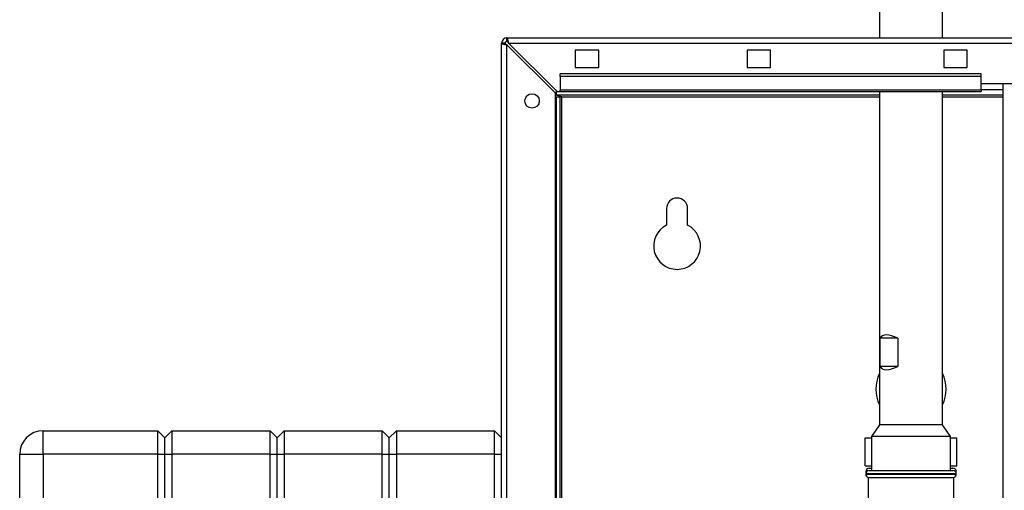
# Paper-space layout 'Blatt3' of a CAD drawing. Units: millimetres. Extents: x 0 to 420, y 0 to 297.
# Drawn here: x 71 to 113, y 211 to 231 of the extents above; entities that cross this region are included whole.
import ezdxf

# ---------------------------------------------------------------- set-up
doc = ezdxf.new("R2010")
doc.units = ezdxf.units.MM
doc.layers.add('1', color=7, linetype='Continuous')
doc.styles.add('SLDTEXTSTYLE1', font='TXT', dxfattribs={"width": 0.605})
doc.dimstyles.new('SLDDIMSTYLE0', dxfattribs={"dimtxt": 3.5, "dimasz": 2.5, "dimexe": 0, "dimexo": 0.0625, "dimgap": 0.875, "dimtad": 1, "dimdec": 0, "dimlfac": 10, "dimrnd": 1e-09, "dimzin": 12, "dimdsep": 46, "dimtxsty": 'SLDTEXTSTYLE1', "dimsah": 1, "dimcen": 0.09, "dimadec": 0, "dimazin": 3, "dimtfac": 1, "dimtdec": 0, "dimtofl": 0, "dimtmove": 0, "dimatfit": 3, "dimfxl": 1, "dimfrac": 2, "dimtolj": 1, "dimtzin": 12, "dimarcsym": 0})

# ---------------------------------------------------------------- blocks, each defined once
blk = doc.blocks.new('_D_28')
at = {"layer": '1'}
for p, q in [((140.463, 254.864), (172.796, 254.864)), ((171.796, 142.064), (171.796, 254.864)), ((111.813, 142.064), (172.796, 142.064))]:
    blk.add_line(p, q, dxfattribs=at)
for points in [[(171.796, 254.864), (171.396, 252.364), (172.196, 252.364)], [(171.796, 142.064), (172.196, 144.564), (171.396, 144.564)]]:
    blk.add_solid(points, dxfattribs=at)
at = {"layer": '1', "insert": (167.284, 193.116), "char_height": 3.5, "attachment_point": 1, "rotation": 90, "style": 'SLDTEXTSTYLE1'}
blk.add_mtext('1128', dxfattribs=at)

psp = doc.layouts.new('Blatt3')

# ---------------------------------------------------------------- linework, layer by layer
at = {"color": 7, "linetype": 'Continuous', "lineweight": 30}
for p, q in [((107.568, 231.654), (107.568, 230.264)), ((110.258, 230.264), (110.258, 231.654)), ((91.643, 230.264), (146.183, 230.264)), ((91.643, 230.114), (91.643, 230.264)), ((91.563, 230.034), (91.413, 230.034)), ((91.413, 206.764), (91.413, 230.034)), ((91.643, 206.764), (91.643, 229.963)), ((91.643, 229.963), (93.713, 227.893)), ((93.784, 227.964), (91.714, 230.034)), ((91.714, 230.034), (146.112, 230.034)), ((95.563, 229.739), (94.563, 229.739)), ((94.563, 229.739), (94.563, 228.989)), ((95.563, 228.989), (95.563, 229.739)), ((102.913, 229.739), (101.913, 229.739)), ((101.913, 229.739), (101.913, 228.989)), ((102.913, 228.989), (102.913, 229.739)), ((111.313, 229.739), (110.313, 229.739)), ((110.313, 229.739), (110.313, 228.989)), ((111.313, 228.989), (111.313, 229.739)), ((94.563, 228.989), (95.563, 228.989)), ((101.913, 228.989), (102.913, 228.989)), ((110.313, 228.989), (111.313, 228.989)), ((111.913, 228.717), (93.913, 228.717)), ((93.913, 228.611), (93.913, 228.717)), ((111.913, 228.611), (93.913, 228.611)), ((93.913, 228.611), (93.913, 228.031)), ((111.913, 228.611), (111.913, 228.717)), ((111.913, 228.031), (111.913, 228.611)), ((111.913, 228.314), (114.913, 228.314)), ((112.838, 228.314), (112.838, 152.214)), ((93.713, 206.764), (93.713, 227.893)), ((93.763, 227.814), (93.763, 227.984)), ((107.568, 227.814), (93.763, 227.814)), ((93.763, 227.734), (93.913, 227.734)), ((93.763, 209.609), (93.763, 227.734)), ((93.784, 227.964), (93.913, 227.964)), ((111.913, 228.031), (93.913, 228.031)), ((93.913, 227.964), (93.913, 228.031)), ((93.913, 227.964), (111.913, 227.964)), ((93.913, 209.609), (93.913, 227.734)), ((93.993, 227.734), (93.913, 227.734)), ((93.993, 227.734), (107.568, 227.734)), ((93.993, 209.609), (93.993, 227.734)), ((107.568, 227.964), (107.568, 213.714)), ((110.258, 213.714), (110.258, 227.964)), ((112.838, 227.814), (110.258, 227.814)), ((110.258, 227.734), (112.838, 227.734)), ((112.838, 228.044), (111.913, 228.044)), ((111.913, 228.031), (111.913, 227.964)), ((98.463, 222.964), (98.463, 222.257)), ((99.363, 222.257), (99.363, 222.964)), ((107.596, 216.214), (107.596, 217.414)), ((108.353, 217.414), (107.596, 217.414)), ((108.353, 217.414), (108.353, 216.214)), ((108.353, 216.214), (107.596, 216.214)), ((71.813, 212.464), (71.813, 213.464)), ((71.813, 213.464), (76.713, 213.464)), ((76.713, 212.464), (76.713, 213.464)), ((76.713, 213.464), (77.013, 213.164)), ((77.013, 213.164), (77.313, 213.464)), ((77.313, 213.464), (77.313, 212.464)), ((77.313, 213.464), (81.513, 213.464)), ((81.513, 212.464), (81.513, 213.464)), ((81.513, 213.464), (81.813, 213.164)), ((81.813, 213.164), (82.113, 213.464)), ((82.113, 213.464), (82.113, 212.464)), ((82.113, 213.464), (86.313, 213.464)), ((86.313, 212.464), (86.313, 213.464)), ((86.313, 213.464), (86.613, 213.164)), ((86.613, 213.164), (86.913, 213.464)), ((86.913, 213.464), (86.913, 212.464)), ((86.913, 213.464), (91.113, 213.464)), ((91.113, 212.464), (91.113, 213.464)), ((91.113, 213.464), (91.413, 213.164)), ((107.568, 213.714), (107.227, 213.214)), ((110.258, 213.714), (107.568, 213.714)), ((110.6, 213.214), (110.258, 213.714)), ((77.013, 212.464), (77.013, 213.164)), ((81.813, 212.464), (81.813, 213.164)), ((86.613, 212.464), (86.613, 213.164)), ((106.95, 211.964), (106.95, 213.164)), ((106.95, 213.164), (107.227, 213.164)), ((107.227, 213.214), (107.227, 211.764)), ((110.6, 213.214), (107.227, 213.214)), ((110.6, 211.764), (110.6, 213.214)), ((110.6, 213.164), (110.876, 213.164)), ((110.876, 211.964), (110.876, 213.164)), ((70.813, 212.464), (71.813, 212.464)), ((70.813, 154.564), (70.813, 212.464)), ((71.813, 212.464), (71.813, 154.564)), ((76.713, 212.464), (71.813, 212.464)), ((76.713, 154.564), (76.713, 212.464)), ((76.713, 212.464), (77.013, 212.464)), ((77.013, 212.464), (77.313, 212.464)), ((77.013, 154.564), (77.013, 212.464)), ((81.513, 212.464), (77.313, 212.464)), ((77.313, 212.464), (77.313, 154.564)), ((81.513, 154.564), (81.513, 212.464)), ((81.513, 212.464), (81.813, 212.464)), ((81.813, 212.464), (82.113, 212.464)), ((81.813, 154.564), (81.813, 212.464)), ((86.313, 212.464), (82.113, 212.464)), ((82.113, 212.464), (82.113, 154.564)), ((86.313, 154.564), (86.313, 212.464)), ((86.313, 212.464), (86.613, 212.464)), ((86.613, 212.464), (86.913, 212.464)), ((86.613, 154.564), (86.613, 212.464)), ((86.913, 212.464), (86.913, 154.564)), ((91.113, 212.464), (86.913, 212.464)), ((91.113, 154.564), (91.113, 212.464)), ((91.113, 212.464), (91.413, 212.464)), ((106.95, 211.964), (107.227, 211.964)), ((106.978, 211.714), (106.978, 211.705)), ((107.016, 211.714), (106.978, 211.714)), ((106.978, 211.705), (107.009, 211.705)), ((107.128, 211.864), (107.227, 211.864)), ((107.128, 211.764), (108.913, 211.764)), ((108.913, 211.764), (110.698, 211.764)), ((110.6, 211.964), (110.876, 211.964)), ((110.6, 211.864), (110.698, 211.864)), ((110.848, 211.714), (110.81, 211.714)), ((110.817, 211.705), (110.848, 211.705)), ((110.848, 211.705), (110.848, 211.714)), ((106.978, 211.614), (106.978, 211.605)), ((108.913, 211.614), (106.978, 211.614)), ((106.978, 211.605), (110.848, 211.605)), ((107.078, 211.464), (107.078, 209.999)), ((107.078, 211.464), (108.913, 211.464)), ((110.848, 211.614), (108.913, 211.614)), ((108.913, 211.464), (110.748, 211.464)), ((110.748, 209.999), (110.748, 211.464)), ((110.848, 211.605), (110.848, 211.614))]:
    psp.add_line(p, q, dxfattribs=at)
psp.add_circle((92.713, 227.564), 0.31, dxfattribs=at)
for centre, radius, start, end in [((91.643, 230.034), 0.23, 90, 180), ((91.643, 230.034), 0.08, 90, 180), ((98.913, 222.964), 0.45, 0, 180), ((98.913, 221.364), 1, 116.7437, 63.2563), ((108.913, 215.244), 1.505, 153.3404, 206.6596), ((108.913, 215.244), 1.505, 333.3404, 26.6596), ((71.813, 212.464), 1, 90, 180), ((107.128, 211.714), 0.15, 90, 180), ((107.128, 211.614), 0.15, 90, 180), ((107.128, 211.705), 0.15, 180, 197.7424), ((110.698, 211.714), 0.15, 0, 90), ((110.698, 211.614), 0.15, 0, 90), ((110.698, 211.705), 0.15, 342.2576, 0), ((107.128, 211.605), 0.15, 180, 250.5288), ((110.698, 211.605), 0.15, 289.4712, 0)]:
    psp.add_arc(centre, radius, start, end, dxfattribs=at)
for centre, major_axis, start_param, end_param in [((108.913, 216.214), (1.27, -1.27), 2.336729, 3.273966), ((108.913, 217.414), (1.27, 1.27), 3.00922, 3.946456)]:
    psp.add_ellipse(centre, major_axis=major_axis, ratio=0.349518, start_param=start_param, end_param=end_param, dxfattribs=at)
for points, knots in [([(91.714, 230.034), (91.709, 230.059), (91.699, 230.11), (91.684, 230.18), (91.668, 230.233), (91.655, 230.26), (91.646, 230.263), (91.643, 230.264)], [0, 0, 0, 0, 0.209052, 0.427821, 0.646592, 0.865364, 1, 1, 1, 1]), ([(91.413, 230.034), (91.415, 230.029), (91.42, 230.019), (91.46, 230.003), (91.519, 229.988), (91.584, 229.974), (91.627, 229.966), (91.643, 229.963)], [0, 0, 0, 0, 0.209052, 0.427821, 0.646592, 0.865364, 1, 1, 1, 1]), ([(91.563, 230.034), (91.565, 230.027), (91.568, 230.014), (91.588, 229.996), (91.614, 229.979), (91.634, 229.968), (91.643, 229.963)], [0, 0, 0, 0, 0.2841548, 0.5309932, 0.7777477, 1, 1, 1, 1]), ([(91.714, 230.034), (91.707, 230.046), (91.695, 230.068), (91.676, 230.094), (91.659, 230.111), (91.648, 230.113), (91.643, 230.114)], [0, 0, 0, 0, 0.284155, 0.530993, 0.777748, 1, 1, 1, 1]), ([(93.763, 227.814), (93.78, 227.813), (93.815, 227.811), (93.866, 227.796), (93.918, 227.774), (93.961, 227.751), (93.986, 227.738), (93.993, 227.734)], [0, 0, 0, 0, 0.22187, 0.45008, 0.673228, 0.902829, 1, 1, 1, 1])]:
    psp.add_open_spline(points, degree=3, knots=knots, dxfattribs=at)

# ---------------------------------------------------------------- dimensions: what is measured, and where the dimension line sits
at = {"layer": '1'}
dim = psp.add_linear_dim(base=(171.796, 254.864), p1=(110.813, 142.064), p2=(139.463, 254.864), angle=90, dimstyle='SLDDIMSTYLE0', dxfattribs=at)
dim.commit()
dim.dimension.update_dxf_attribs({"geometry": '_D_28', "text_midpoint": (171.796, 198.464), "dimtype": 160})

doc.saveas('drawing.dxf')
